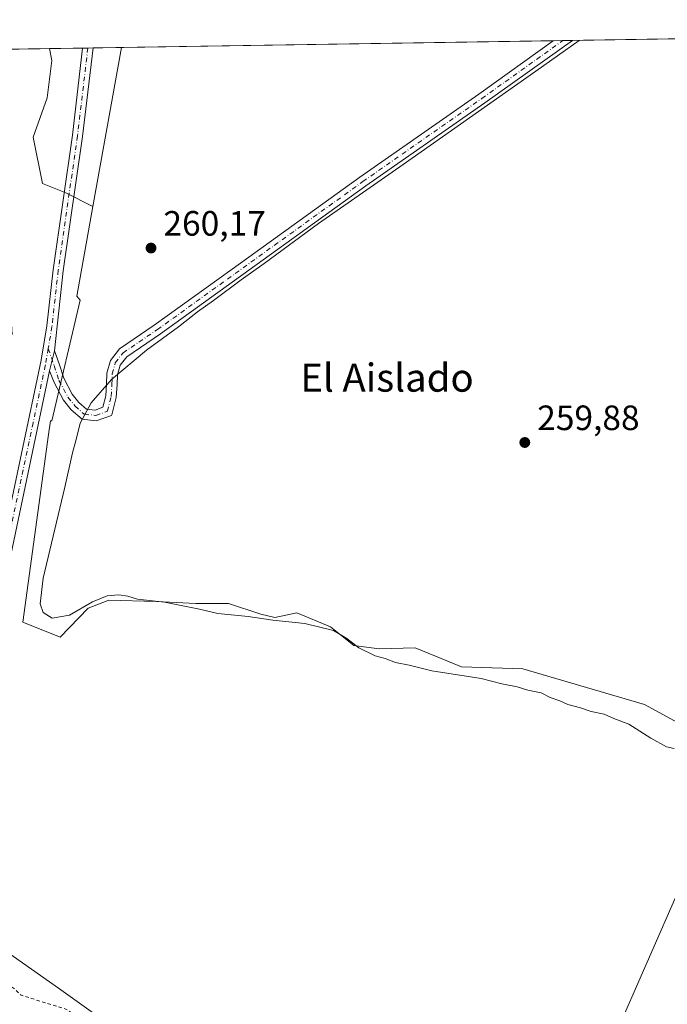
# Model space of a CAD drawing. Units: metres. Extents: x 608413 to 611892, y 4666810 to 4669177.
# Drawn here: x 611320 to 611504, y 4668897 to 4669177 of the extents above; entities that cross this region are included whole.
import ezdxf
from ezdxf.enums import TextEntityAlignment as Align

# ---------------------------------------------------------------- set-up
doc = ezdxf.new("R2010")
doc.units = ezdxf.units.M
doc.header["$MEASUREMENT"] = 0
doc.linetypes.add('DGN Style 2', pattern=[1.6480167562047852, 0.988810053722871, -0.6592067024819142])
doc.linetypes.add('DGN Style 4', pattern=[2.6384748266838614, 1.318413404963828, -0.6592067024819142, 0.001648016756204785, -0.6592067024819142])
for name, color, linetype, lineweight in [('Arbolado forestal CxS', 92, 'Continuous', 0), ('Camino Cxs', 7, 'Continuous', 0), ('Camino eje', 30, 'DGN Style 4', 13), ('Comarca CxS', 21, 'Continuous', 0), ('Comunidad Autónoma CxS', 142, 'Continuous', 0), ('Cultivos herbáceos CxS', 92, 'Continuous', 0), ('Curva de nivel auxiliar', 30, 'DGN Style 2', 0), ('Curva de nivel normal', 30, 'Continuous', 0), ('Espacio natural protegido CxS', 121, 'Continuous', 0), ('Municipio', 91, 'Continuous', 13), ('Municipio CxS', 4, 'Continuous', 0), ('Pastizal CxS', 92, 'Continuous', 0), ('Provincia CxS', 1, 'Continuous', 0), ('Punto de cota en terreno', 7, 'Continuous', 0), ('Rótulo de punto de cota en terreno', 7, 'Continuous', 0), ('Suelo desnudo CxS', 253, 'Continuous', 0), ('Texto cartográfico', 7, 'Continuous', 0)]:
    doc.layers.add(name, color=color, linetype=linetype, lineweight=lineweight)
doc.styles.add('Style-Arial', font='txt')

# ---------------------------------------------------------------- blocks, each defined once
blk = doc.blocks.new('*U9')
at = {"layer": 'Suelo desnudo CxS', "color": 253, "linetype": 'Continuous', "lineweight": 0}
for points in [[(611211.7039000001, 4669092.899300001, 258.7868000000017), (611221.6240999997, 4669090.253900001, 259.3659999999945), (611234.1896000003, 4669101.4965, 260.0601000000024), (611232.2056999998, 4669121.9979, 260.9032000000007), (611235.5125000002, 4669127.9497, 261.4863000000041), (611250.7235000003, 4669134.562899999, 261.1187999999966), (611252.7077000003, 4669146.4669, 261.225900000005), (611263.2893000003, 4669155.7259, 260.5381999999955), (611278.5000999998, 4669159.032299999, 260.500199999995), (611300.3245000001, 4669153.7411, 260.5412000000069), (611309.5832000002, 4669141.1755, 260.105899999995), (611312.2282999996, 4669123.319300001, 259.7250000000058), (611316.1962000001, 4669106.785900001, 259.4514000000054), (611317.5186999999, 4669087.607100001, 259.5835999999982), (611302.9691000005, 4669082.316500001, 260.0187000000006), (611286.5314999997, 4669079.619100001, 259.8742000000057), (611284.8620999996, 4669087.134299999, 259.6757999999973), (611274.6891000001, 4669096.295499999, 259.9180000000051), (611262.4801000003, 4669094.259500001, 259.8991999999998), (611256.3759000005, 4669084.080700001, 259.555600000007), (611249.2539999997, 4669069.8299, 259.4435999999987), (611232.2795000002, 4669056.9191, 260.1272999999928), (611208.5685000002, 4669063.1865, 259.9150999999983), (611199.9527000004, 4669061.9345, 259.6290000000009), (611192.8091000002, 4669058.897700001, 258.5645999999979), (611192.6299000002, 4669055.924500001, 258.4885000000068), (611192.3870999999, 4669051.896700001, 258.4036999999953), (611194.4870999996, 4669045.6077, 258.7869000000064), (611207.2313000001, 4669030.2477, 259.2535000000062), (611211.3093999998, 4669015.6829, 258.7985999999946), (611211.6101000002, 4669004.683300001, 258.684699999998), (611214.6619999995, 4668992.468499999, 258.3522999999986), (611227.8881000001, 4668988.397299999, 260.3889999999956), (611243.8885000005, 4668964.383099999, 260.1812999999966), (611244.1656999999, 4668963.9669, 260.165399999998), (611244.4121000003, 4668964.036499999, 260.195200000002), (611257.9171000002, 4668955.0919, 260.3074000000051), (611270.7341, 4668943.440099999, 259.9731999999931), (611283.5514000002, 4668931.787699999, 259.5654000000068), (611290.5425000006, 4668921.883500001, 258.6263000000035), (611305.6901000004, 4668907.900900001, 257.6061999999947), (611314.6003000002, 4668897.619899999, 257.022100000002), (611314.1639, 4668897.792400001, 257.0114999999932), (611305.5914000003, 4668903.189900001, 257.2896000000038), (611300.8498000001, 4668904.0592, 257.2302000000054), (611299.2413999997, 4668904.354, 257.2109000000055), (611295.0081000002, 4668904.989, 257.081600000005), (611289.6936999997, 4668908.274300001, 257.1153000000049), (611289.1873000005, 4668908.587400001, 257.1070999999938), (611283.7136000004, 4668911.1746, 257.0154999999941), (611275.4288999997, 4668911.973999999, 256.3000999999931), (611258.6454999996, 4668919.2349, 256.5890000000072), (611243.3356999997, 4668927.933700001, 256.6316999999981), (611235.3328, 4668932.109099999, 256.4606000000058), (611225.5902000006, 4668942.1997, 256.8059999999969), (611219.3269999997, 4668954.377900001, 257.2551999999997), (611216.0214999998, 4668968.470000001, 257.8539000000019), (611215.4995999997, 4668973.8632, 257.9324000000051), (611209.5297999998, 4668987.7226, 257.9906000000047), (611202.3332000002, 4668996.612700001, 257.7075000000041), (611196.6180999996, 4669002.5393, 256.8580999999977), (611194.0780999997, 4669010.370999999, 256.8163999999961), (611193.8664999995, 4669018.4144, 257.2868000000017), (611192.1731000004, 4669028.5744, 257.6515999999974), (611190.9030999999, 4669030.9027, 257.5218000000023), (611186.2193999998, 4669031.9867, 256.9986999999965), (611181.9859999996, 4669039.606699999, 257.1266000000033), (611182.6481999997, 4669044.6611, 257.2972000000009), (611182.4364999998, 4669047.836100001, 257.3920000000071), (611180.5314999997, 4669049.7411, 257.4309999999969), (611176.7215, 4669049.3178, 257.3935999999958), (611176.5098000001, 4669048.682800001, 257.3849999999948), (611176.0592999998, 4669043.6283, 257.1956000000064), (611173.1232000003, 4669041.909399999, 257.1036000000022), (611170.7948000003, 4669041.062799999, 257.1891999999934), (611171.1124, 4669031.961100001, 256.9575000000041), (611180.7045, 4668996.131999999, 254.8260000000009), (611192.1869000001, 4668970.3837, 255.7320999999938), (611204.3651999999, 4668947.4189, 255.9591999999975), (611206.1048999997, 4668935.936600001, 255.4272000000055), (611203.3213000001, 4668933.5009, 255.4455000000016), (611191.4910000004, 4668936.6325, 255.9925999999978), (611175.1372999996, 4668944.2874, 256.3215999999957), (611159.1316000001, 4668953.334100001, 256.257500000007), (611144.1497, 4668969.3189, 256.392200000002), (611137.9066000005, 4668975.255000001, 256.149900000004), (611123.9885, 4668993.000499999, 256.0834999999934), (611114.9418000003, 4669013.5296, 256.2811999999976), (611108.3306999998, 4669032.3189, 256.4918999999936), (611102.4156, 4669065.374199999, 256.9239999999991), (611103.5109000001, 4669094.135399999, 256.7312999999995), (611111.8102000002, 4669109.911900001, 256.8095999999932), (611120.5091000004, 4669122.438100001, 256.8545000000013), (611120.8569999998, 4669136.3562, 256.7786999999953), (611119.8131999997, 4669142.271400001, 256.5969999999944), (611119.1172000002, 4669149.578299999, 256.4937000000064), (611126.2791999998, 4669165.877900001, 256.6448999999994), (611213.4551999997, 4669167.239499999, 259.9006999999983), (611211.7046999997, 4669156.387499999, 259.9367999999959), (611213.6885000002, 4669136.547499999, 260.1502999999939), (611213.6880999999, 4669114.061899999, 260.3263000000007)], [(611348.6205000002, 4669169.3507, 261.043399999995), (611340.4552999996, 4669124.085899999, 262.0227000000014), (611332.7301000003, 4669127.9485, 263.0519000000059), (611326.1164999995, 4669130.593900001, 260.8934000000008), (611323.4715, 4669143.820499999, 261.0501999999979), (611327.4397, 4669155.0635, 261.1160999999993), (611328.7625000002, 4669165.6447, 261.1701999999932), (611328.0854000002, 4669169.029999999, 261.1359999999986)]]:
    blk.add_polyline3d(points, close=True, dxfattribs=at)
blk = doc.blocks.new('*U18')
at = {"layer": 'Espacio natural protegido CxS', "color": 121, "linetype": 'Continuous', "lineweight": 0, "flags": 128}
blk.add_lwpolyline([(610943.3306999991, 4669163.020300001), (610989.75069952, 4669163.745380848), (611613.2809141414, 4669173.484610068), (611833.269507435, 4669176.920723429), (611855.6300008273, 4669177.269983312), (611861.8892393686, 4668782.653056674), (611862.1658000001, 4668765.2177), (611873.0963000006, 4668076.100500002)], dxfattribs=at)
blk = doc.blocks.new('5PATER')
at = {"layer": 'Pastizal CxS', "linetype": 'Continuous', "lineweight": 0}
h = blk.add_hatch(color=51, dxfattribs=at)
edge = h.paths.add_edge_path()
edge.add_ellipse((0, 0), major_axis=(-0.1095731443231308, -0.1110710700762829), ratio=0.9994222409660322, start_angle=0, end_angle=360)

msp = doc.modelspace()

# ---------------------------------------------------------------- linework, layer by layer
at = {"layer": 'Arbolado forestal CxS', "color": 92, "linetype": 'Continuous', "lineweight": 0, "extrusion": (-0.01077313832403657, -0.0001682741909994682, 0.9999419539025491), "elevation": -7110.501824471373, "flags": 128}
msp.add_lwpolyline([(611180.7852435675, 4669166.109092588), (611295.422099413, 4669167.899592612)], dxfattribs=at)
at = {"layer": 'Arbolado forestal CxS', "color": 92, "linetype": 'Continuous', "lineweight": 0}
for points in [[(611213.4551999997, 4669167.239499999, 259.9006999999983), (611328.0854000002, 4669169.029999999, 261.1359999999986), (611328.7625000002, 4669165.6447, 261.1701999999932), (611327.4397, 4669155.0635, 261.1160999999993), (611323.4715, 4669143.820499999, 261.0501999999979), (611326.1164999995, 4669130.593900001, 260.8934000000008), (611332.7301000003, 4669127.9485, 263.0519000000059), (611340.4552999996, 4669124.085899999, 262.0227000000014), (611335.8447000004, 4669098.524300001, 262.459799999997), (611336.823, 4669097.394900001, 262.0032999999967), (611328.7229000004, 4669063.044500001, 262.9864999999991), (611328.3501000004, 4669063.0781, 263.117499999993), (611327.8196999999, 4669059.215299999, 263.1717999999965), (611320.4776, 4669005.749700001, 262.6092999999965), (611331.1684999998, 4669001.4397, 260.7299000000057), (611339.0947000004, 4669009.6953, 260.3754999999946), (611341.5729, 4669010.6591, 260.4186000000045), (611345.0384999998, 4669012.006899999, 260.3657999999996), (611358.5780999997, 4669011.6765, 260.4660000000004), (611369.8065, 4669011.015900001, 260.2678000000014), (611379.0531000001, 4669011.015900001, 260.1126999999979), (611388.2994999997, 4669008.0439, 260.0951999999961), (611392.2625000002, 4669007.0529, 260.1186000000016), (611398.5368999997, 4669008.373299999, 259.9903999999952), (611408.1139000002, 4669004.410900001, 260.335699999996), (611414.7185000004, 4668999.126900001, 260.437699999995), (611421.9836999997, 4668998.1361, 260.1346999999951), (611432.2214000003, 4668998.4661, 259.9217999999965), (611445.4474999999, 4668993.0383, 259.9839000000065), (611462.9041999998, 4668992.465100001, 260.0148000000045), (611497.4940999999, 4668982.285700001, 260.1269000000029), (611512.3267000001, 4668974.200300001, 260.6913000000059)], [(611328.0854000002, 4669169.030099999, 261.1359999999986), (611328.7625000002, 4669165.6447, 261.1701999999932), (611327.4397, 4669155.0635, 261.1160999999993), (611323.4715, 4669143.820499999, 261.0501999999979), (611326.1164999995, 4669130.593900001, 260.8934000000008), (611332.7301000003, 4669127.9485, 263.0519000000059), (611340.4552999996, 4669124.085899999, 262.0227000000014)], [(611340.4552999996, 4669124.085899999, 262.0227000000014), (611335.8447000004, 4669098.524300001, 262.459799999997), (611336.823, 4669097.394900001, 262.0032999999967), (611328.7229000004, 4669063.044500001, 262.9864999999991), (611328.3501000004, 4669063.0781, 263.117499999993), (611327.8196999999, 4669059.215299999, 263.1717999999965), (611320.4776, 4669005.749700001, 262.6092999999965), (611331.1684999998, 4669001.4397, 260.7299000000057), (611339.0947000004, 4669009.6953, 260.3754999999946), (611341.5729, 4669010.6591, 260.4186000000045), (611345.0384999998, 4669012.006899999, 260.3657999999996), (611358.5780999997, 4669011.6765, 260.4660000000004), (611369.8065, 4669011.015900001, 260.2678000000014), (611379.0531000001, 4669011.015900001, 260.1126999999979), (611388.2994999997, 4669008.0439, 260.0951999999961), (611392.2625000002, 4669007.0529, 260.1186000000016), (611398.5368999997, 4669008.373299999, 259.9903999999952), (611408.1139000002, 4669004.410900001, 260.335699999996), (611414.7185000004, 4668999.126900001, 260.437699999995), (611421.9836999997, 4668998.1361, 260.1346999999951), (611432.2214000003, 4668998.4661, 259.9217999999965), (611445.4474999999, 4668993.0383, 259.9839000000065), (611462.9041999998, 4668992.465100001, 260.0148000000045), (611497.4940999999, 4668982.285700001, 260.1269000000029), (611512.3267000001, 4668974.200300001, 260.6913000000059)]]:
    msp.add_polyline3d(points, dxfattribs=at)
at = {"layer": 'Camino Cxs', "color": 7, "linetype": 'Continuous', "lineweight": 0, "extrusion": (-0.0006873537494633288, -1.073232420386615e-05, 0.9999997637147924), "elevation": -209.5959342064943, "flags": 128}
msp.add_lwpolyline([(611471.5123239316, 4669171.267819454), (611477.0394252373, 4669171.354119455)], dxfattribs=at)
at = {"layer": 'Camino Cxs', "color": 7, "linetype": 'Continuous', "lineweight": 0, "extrusion": (0.1229391286515479, 0.001918602962798009, 0.9924123586539364), "elevation": 84377.48855622366, "flags": 128}
msp.add_lwpolyline([(4659061.244867085, -678898.5280478715), (4659061.244867085, -678901.5307944561)], dxfattribs=at)
at = {"layer": 'Camino Cxs', "color": 7, "linetype": 'Continuous', "lineweight": 0, "extrusion": (0.01464802234704198, 0.05771770142990869, 0.9982254767250577), "elevation": 278706.1258367263, "flags": 128}
msp.add_lwpolyline([(555998.6456325228, -4667675.379087184), (555998.6456325228, -4667681.273547124)], dxfattribs=at)
msp.add_lwpolyline([(555998.6456325228, -4667675.379087184), (555998.6456325228, -4667681.273547124)], dxfattribs=at)
at = {"layer": 'Camino Cxs', "color": 7, "linetype": 'Continuous', "lineweight": 0}
for points in [[(611328.1001000004, 4669077.3101, 263.4355000000069), (611329.5475000005, 4669083.0133, 263.0844999999972), (611330.8601000002, 4669079.267700001, 262.4916999999987), (611332.1743000001, 4669075.170299999, 261.7195999999968), (611334.5827000003, 4669070.6547, 260.8880000000063), (611336.4757000003, 4669068.3247, 260.5241999999998), (611338.6523000002, 4669066.411900001, 260.3717999999935), (611341.0943, 4669066.1141, 260.2776000000013), (611343.3339000001, 4669066.914100001, 260.1799000000028), (611344.1426999997, 4669070.211100001, 260.1046999999962), (611344.3699000003, 4669073.543500001, 260.105899999995), (611344.4533000002, 4669076.6315, 260.2351000000053), (611345.4537000004, 4669080.269500001, 260.3712999999989), (611348.0062999995, 4669083.551300001, 260.534799999994), (611357.9484999999, 4669090.260299999, 260.5158999999985), (611380.0755000003, 4669106.201300001, 260.2207999999956), (611416.4385000002, 4669132.401699999, 260.5748000000021), (611450.3339000001, 4669156.0571, 260.8657999999996), (611471.4775, 4669171.2697, 260.8123999999953), (611477.0045999996, 4669171.356100001, 260.8162000000011), (611452.0648999996, 4669153.606699999, 260.8283999999985), (611418.1738999998, 4669129.954500001, 260.5117000000027), (611359.6646999996, 4669087.7993, 260.5540000000037), (611350.0806999998, 4669081.3321, 260.3337999999931), (611348.1880999999, 4669078.898700001, 260.2415000000037), (611347.4423000002, 4669076.186699999, 260.1202999999951), (611347.3671000004, 4669073.400900001, 260.053700000004), (611347.1180999996, 4669069.748299999, 260.0930999999982), (611345.8898999998, 4669064.7411, 260.2531000000017), (611345.7569000004, 4669064.593900001, 260.2593999999954), (611341.4353, 4669063.0503, 260.3902999999991), (611337.3685, 4669063.5463, 260.5752999999968), (611334.3060999997, 4669066.237500001, 260.8726000000024), (611332.0719, 4669068.987500001, 261.3744000000006), (611329.4001000002, 4669073.996900001, 262.7832999999956)], [(611329.5475000005, 4669083.0133, 263.0844999999972), (611328.1001000004, 4669077.3101, 263.4355000000069), (611311.7380999997, 4668999.984099999, 263.934699999998), (611308.8481000002, 4669000.6041, 263.8450000000012), (611325.7301000003, 4669080.380100001, 263.2439000000013), (611327.3501000004, 4669090.100099999, 263.5409999999974), (611329.1101000002, 4669106.100099999, 263.200800000006), (611334.6101000002, 4669144.380100001, 263.8334999999934), (611337.5308999997, 4669169.1775, 263.9057999999932), (611340.5105, 4669169.224099999, 263.5366000000067), (611337.5401, 4669144.0001, 263.8899999999995), (611332.0401, 4669105.7301, 263.607999999993)]]:
    msp.add_polyline3d(points, close=True, dxfattribs=at)
for points in [[(611477.0045999996, 4669171.356100001, 260.8162000000011), (611452.0648999996, 4669153.606699999, 260.8283999999985), (611418.1738999998, 4669129.954500001, 260.5117000000027), (611359.6646999996, 4669087.7993, 260.5540000000037), (611350.0806999998, 4669081.3321, 260.3337999999931), (611348.1880999999, 4669078.898700001, 260.2415000000037), (611347.4423000002, 4669076.186699999, 260.1202999999951), (611347.3671000004, 4669073.400900001, 260.053700000004), (611347.1180999996, 4669069.748299999, 260.0930999999982), (611345.8898999998, 4669064.7411, 260.2531000000017), (611345.7569000004, 4669064.593900001, 260.2593999999954), (611341.4353, 4669063.0503, 260.3902999999991), (611337.3685, 4669063.5463, 260.5752999999968), (611334.3060999997, 4669066.237500001, 260.8726000000024), (611332.0719, 4669068.987500001, 261.3744000000006), (611329.4001000002, 4669073.996900001, 262.7832999999956), (611328.1001000004, 4669077.3101, 263.4355000000069)], [(611329.5475000005, 4669083.0133, 263.0844999999972), (611330.8601000002, 4669079.267700001, 262.4916999999987), (611332.1743000001, 4669075.170299999, 261.7195999999968), (611334.5827000003, 4669070.6547, 260.8880000000063), (611336.4757000003, 4669068.3247, 260.5241999999998), (611338.6523000002, 4669066.411900001, 260.3717999999935), (611341.0943, 4669066.1141, 260.2776000000013), (611343.3339000001, 4669066.914100001, 260.1799000000028), (611344.1426999997, 4669070.211100001, 260.1046999999962), (611344.3699000003, 4669073.543500001, 260.105899999995), (611344.4533000002, 4669076.6315, 260.2351000000053), (611345.4537000004, 4669080.269500001, 260.3712999999989), (611348.0062999995, 4669083.551300001, 260.534799999994), (611357.9484999999, 4669090.260299999, 260.5158999999985), (611380.0755000003, 4669106.201300001, 260.2207999999956), (611416.4385000002, 4669132.401699999, 260.5748000000021), (611450.3339000001, 4669156.0571, 260.8657999999996), (611471.4775, 4669171.2698, 260.8123999999953)], [(611328.1001000004, 4669077.3101, 263.4355000000069), (611311.7380999997, 4668999.984099999, 263.934699999998), (611308.8481000002, 4669000.6041, 263.8450000000012), (611325.7301000003, 4669080.380100001, 263.2439000000013), (611327.3501000004, 4669090.100099999, 263.5409999999974), (611329.1101000002, 4669106.100099999, 263.200800000006), (611334.6101000002, 4669144.380100001, 263.8334999999934), (611337.5308999997, 4669169.1776, 263.9057999999932)], [(611340.5105, 4669169.224099999, 263.5366000000067), (611337.5401, 4669144.0001, 263.8899999999995), (611332.0401, 4669105.7301, 263.607999999993), (611329.5475000005, 4669083.0133, 263.0844999999972)]]:
    msp.add_polyline3d(points, dxfattribs=at)
at = {"layer": 'Camino eje', "color": 30, "linetype": 'DGN Style 4', "lineweight": 13}
for points in [[(611327.7390999999, 4669083.637700001, 263.6217000000034), (611329.4379000004, 4669078.7905, 262.9784000000073), (611330.7871000003, 4669074.583500001, 262.2434000000067), (611333.3273, 4669069.8211, 261.0883000000031), (611335.3909, 4669067.281099999, 260.6891000000033), (611338.0103000002, 4669064.9791, 260.4674999999988), (611341.2647000002, 4669064.5823, 260.3343000000023), (611344.5985000003, 4669065.7729, 260.2192000000068), (611345.6303000003, 4669069.979699999, 260.0984999999928), (611345.8685, 4669073.472300001, 260.0791999999929), (611345.9479, 4669076.4091, 260.1757000000071), (611346.8208999997, 4669079.584100001, 260.3344999999972), (611349.0434999998, 4669082.4417, 260.4835000000021), (611358.8066999996, 4669089.029899999, 260.5383000000002), (611417.3060999997, 4669131.178099999, 260.5458000000072), (611451.1993000006, 4669154.831900001, 260.8561000000045), (611474.2411000002, 4669171.312899999, 260.8184000000037)], [(611339.0207000002, 4669169.2008, 263.7204999999958), (611336.0751, 4669144.190099999, 263.8671999999933), (611330.5751, 4669105.915100001, 263.4087), (611328.8151000004, 4669089.895099999, 263.3588000000018), (611327.7390999999, 4669083.637700001, 263.6217000000034)], [(611327.7390999999, 4669083.637700001, 263.6217000000034), (611326.9151, 4669078.845100001, 263.5516999999964), (611323.4351000005, 4669062.505100001, 263.6840999999986), (611310.2931000004, 4669000.2941, 263.9061999999976)]]:
    msp.add_polyline3d(points, dxfattribs=at)
at = {"layer": 'Comarca CxS', "color": 21, "linetype": 'Continuous', "lineweight": 0, "flags": 128}
msp.add_lwpolyline([(608413.7800008026, 4669123.50998331), (610924.8630000004, 4669162.731899999), (610943.3306999991, 4669163.020300001), (610989.75069952, 4669163.745380848), (611613.2809141414, 4669173.484610068), (611833.269507435, 4669176.920723429), (611855.6300008273, 4669177.269983312), (611861.8892393686, 4668782.653056674), (611862.1658000001, 4668765.2177), (611873.0963000006, 4668076.100500002), (611873.1195709266, 4668074.631003118), (611875.4522000004, 4667927.567399999), (611876.6613879525, 4667851.335319494), (611885.0224000012, 4667324.208499999), (611889.3465999989, 4667051.588300001), (611892.3200008278, 4666864.129983339), (611489.4060999998, 4666857.8387), (611484.9340000007, 4666857.768899999), (611438.0075248354, 4666857.036168262), (611360.3746152984, 4666855.823972712), (611290.8682000005, 4666854.738700001), (610906.4241895402, 4666848.735789762), (609581.2837040293, 4666828.044478291)], dxfattribs=at)
at = {"layer": 'Comunidad Autónoma CxS', "color": 142, "linetype": 'Continuous', "lineweight": 0, "flags": 128}
msp.add_lwpolyline([(608413.7800008026, 4669123.50998331), (610924.8630000004, 4669162.731899999), (610943.3306999991, 4669163.020300001), (610989.75069952, 4669163.745380848), (611613.2809141414, 4669173.484610068), (611833.269507435, 4669176.920723429), (611855.6300008273, 4669177.269983312), (611861.8892393686, 4668782.653056674), (611862.1658000001, 4668765.2177), (611873.0963000006, 4668076.100500002), (611873.1195709266, 4668074.631003118), (611875.4522000004, 4667927.567399999), (611876.6613879525, 4667851.335319494), (611885.0224000012, 4667324.208499999), (611889.3465999989, 4667051.588300001), (611892.3200008278, 4666864.129983339), (611489.4060999998, 4666857.8387), (611484.9340000007, 4666857.768899999), (611438.0075248354, 4666857.036168262), (611360.3746152984, 4666855.823972712), (611290.8682000005, 4666854.738700001), (610906.4241895402, 4666848.735789762), (609581.2837040293, 4666828.044478291)], dxfattribs=at)
at = {"layer": 'Cultivos herbáceos CxS', "color": 92, "linetype": 'Continuous', "lineweight": 0, "extrusion": (0.0005791583058926054, 9.045886951937928e-06, 0.9999998322469003), "elevation": 656.7607386430382, "flags": 128}
msp.add_lwpolyline([(611476.7512454566, 4669171.350350051), (611639.879272829, 4669173.898250051)], dxfattribs=at)
at = {"layer": 'Cultivos herbáceos CxS', "color": 92, "linetype": 'Continuous', "lineweight": 0, "extrusion": (0.005781643690011262, 9.03081083857041e-05, 0.9999832820805993), "elevation": 4217.302781802613, "flags": 128}
msp.add_lwpolyline([(611336.8932560061, 4669168.988883194), (611459.7522104532, 4669170.907883202)], dxfattribs=at)
at = {"layer": 'Cultivos herbáceos CxS', "color": 92, "linetype": 'Continuous', "lineweight": 0, "extrusion": (-0.00853749743781962, -0.0001334611481369933, 0.9999635459983635), "elevation": -5583.265720280674, "flags": 128}
msp.add_lwpolyline([(611451.4148547782, 4669170.566134295), (611454.1784555465, 4669170.609334295)], dxfattribs=at)
at = {"layer": 'Cultivos herbáceos CxS', "color": 92, "linetype": 'Continuous', "lineweight": 0, "extrusion": (-0.00922411482228254, -0.0001441841641268907, 0.9999574465529383), "elevation": -6053.18375091194, "flags": 128}
msp.add_lwpolyline([(611450.6284772565, 4669170.488660623), (611453.3922948953, 4669170.531860625)], dxfattribs=at)
at = {"layer": 'Cultivos herbáceos CxS', "color": 92, "linetype": 'Continuous', "lineweight": 0, "extrusion": (0.003778787892417625, 0.020948272416987, 0.9997734196530771), "elevation": 100382.1725415871, "flags": 128}
msp.add_lwpolyline([(227239.505599131, -4702464.806656795), (227239.505599131, -4702418.800681698)], dxfattribs=at)
at = {"layer": 'Cultivos herbáceos CxS', "color": 92, "linetype": 'Continuous', "lineweight": 0}
for points in [[(611512.3267000001, 4668974.200300001, 260.6913000000059), (611497.4940999999, 4668982.285700001, 260.1269000000029), (611462.9041999998, 4668992.465100001, 260.0148000000045), (611445.4474999999, 4668993.0383, 259.9839000000065), (611432.2214000003, 4668998.4661, 259.9217999999965), (611421.9836999997, 4668998.1361, 260.1346999999951), (611414.7185000004, 4668999.126900001, 260.437699999995), (611408.1139000002, 4669004.410900001, 260.335699999996), (611398.5368999997, 4669008.373299999, 259.9903999999952), (611392.2625000002, 4669007.0529, 260.1186000000016), (611388.2994999997, 4669008.0439, 260.0951999999961), (611379.0531000001, 4669011.015900001, 260.1126999999979), (611369.8065, 4669011.015900001, 260.2678000000014), (611358.5780999997, 4669011.6765, 260.4660000000004), (611345.0384999998, 4669012.006899999, 260.3657999999996), (611341.5729, 4669010.6591, 260.4186000000045), (611339.0947000004, 4669009.6953, 260.3754999999946), (611331.1684999998, 4669001.4397, 260.7299000000057), (611320.4776, 4669005.749700001, 262.6092999999965), (611327.8196999999, 4669059.215299999, 263.1717999999965), (611328.3501000004, 4669063.0781, 263.117499999993), (611328.7229000004, 4669063.044500001, 262.9864999999991), (611336.823, 4669097.394900001, 262.0032999999967), (611335.8447000004, 4669098.524300001, 262.459799999997), (611340.4552999996, 4669124.085899999, 262.0227000000014), (611348.6205000002, 4669169.3507, 261.043399999995), (611640.1326000001, 4669173.903999999, 260.2875000000058)], [(611340.4552999996, 4669124.085899999, 262.0227000000014), (611335.8447000004, 4669098.524300001, 262.459799999997), (611336.823, 4669097.394900001, 262.0032999999967), (611328.7229000004, 4669063.044500001, 262.9864999999991), (611328.3501000004, 4669063.0781, 263.117499999993), (611327.8196999999, 4669059.215299999, 263.1717999999965), (611320.4776, 4669005.749700001, 262.6092999999965), (611331.1684999998, 4669001.4397, 260.7299000000057), (611339.0947000004, 4669009.6953, 260.3754999999946), (611341.5729, 4669010.6591, 260.4186000000045), (611345.0384999998, 4669012.006899999, 260.3657999999996), (611358.5780999997, 4669011.6765, 260.4660000000004), (611369.8065, 4669011.015900001, 260.2678000000014), (611379.0531000001, 4669011.015900001, 260.1126999999979), (611388.2994999997, 4669008.0439, 260.0951999999961), (611392.2625000002, 4669007.0529, 260.1186000000016), (611398.5368999997, 4669008.373299999, 259.9903999999952), (611408.1139000002, 4669004.410900001, 260.335699999996), (611414.7185000004, 4668999.126900001, 260.437699999995), (611421.9836999997, 4668998.1361, 260.1346999999951), (611432.2214000003, 4668998.4661, 259.9217999999965), (611445.4474999999, 4668993.0383, 259.9839000000065), (611462.9041999998, 4668992.465100001, 260.0148000000045), (611497.4940999999, 4668982.285700001, 260.1269000000029), (611512.3267000001, 4668974.200300001, 260.6913000000059)]]:
    msp.add_polyline3d(points, dxfattribs=at)
at = {"layer": 'Curva de nivel auxiliar', "color": 30, "linetype": 'DGN Style 2', "lineweight": 0, "elevation": 257.5, "flags": 128}
msp.add_lwpolyline([(611793.8536, 4669176.305299999), (611793.0800000001, 4669174.2601), (611791, 4669167.780099999), (611789.6299999999, 4669162.110099999), (611787.1699999999, 4669155.6501), (611785.4199999999, 4669146.7301), (611785.1900000004, 4669143.3301), (611786.6699999999, 4669134.7601), (611788.54, 4669130.280099999), (611789.4299999997, 4669127.110099999), (611790.9299999997, 4669124.4901), (611793.5, 4669122.2301), (611794.2100000001, 4669120.970100001), (611795.0899999999, 4669114.1801), (611794.7699999996, 4669108.5101), (611795.1100000005, 4669102.370100001), (611796.7100000001, 4669095.300100001), (611796.9259000003, 4669093.6152), (611781.6474000001, 4669081.786599999), (611751.5119000003, 4669047.421700001), (611730.3642999995, 4669025.216600001), (611710.8026999999, 4669006.183700001), (611692.2983999997, 4668985.036), (611680.6672, 4668973.404800001), (611673.7942000004, 4668961.773600001), (611665.8639000002, 4668945.384199999), (611653.7088000001, 4668916.211999999), (611636.5, 4668903.1801), (611621.6900000004, 4668894.3201), (611612.5700000003, 4668882.9801), (611610.7000000002, 4668881.380100001), (611607.9699999997, 4668880.1601), (611601.9600000001, 4668878.7501), (611598.0199999996, 4668877.460100001), (611591.4000000004, 4668873.8201), (611589.25, 4668873.600099999), (611586.2599999999, 4668874.870100001), (611584.6699999999, 4668875.0101), (611582.9900000002, 4668874.460100001), (611580.1699999999, 4668872.940099999), (611576.1299999999, 4668872.390100001), (611574.3399999999, 4668871.4801), (611574.2100000001, 4668870.4001), (611574.7000000002, 4668869.7601), (611577.2199999997, 4668869.0001), (611579.0300000003, 4668869.170100001), (611585.1299999999, 4668870.8101), (611590.7199999997, 4668870.1801), (611595.9800000006, 4668870.210100001), (611597.1600000003, 4668869.620100001), (611597.7699999996, 4668865.960100001), (611599.0599999996, 4668865.140100001), (611600.5499999998, 4668865.1501), (611607.9800000006, 4668866.440099999), (611615.9699999997, 4668869.1801), (611619.0800000001, 4668870.920100001), (611619.6200000001, 4668871.550100001), (611619.6299999999, 4668872.360099999), (611617.2599999999, 4668873.840100001), (611616.9199999999, 4668874.370100001), (611616.9800000006, 4668875.100099999), (611618.1399999997, 4668876.600099999), (611621.6900000004, 4668879.290100001), (611623.29, 4668879.8101), (611624.7800000003, 4668879.6601), (611625.3300000001, 4668879.130100001), (611626.0999999996, 4668877.1801), (611627.5499999998, 4668876.120100001), (611629.75, 4668876.1501), (611632.8399999999, 4668877.110099999), (611637.9100000003, 4668879.360099999), (611640.7800000003, 4668881.140100001), (611644.7051999997, 4668884.151799999), (611641.1312999995, 4668873.966200001), (611636.1042, 4668859.6787), (611632.6645999998, 4668846.184900001), (611627.9020999996, 4668832.4265), (611623.4041999998, 4668818.668199999), (611619.1708000004, 4668803.3223), (611617.3187999995, 4668796.707699999), (611612.2917, 4668788.770199999), (611608.5875000004, 4668786.6535), (611603.8250000002, 4668784.272299999), (611599.8562000003, 4668779.5097), (611596.4166000001, 4668772.895099999), (611594.9852, 4668765.022500001), (611591.9500000002, 4668762.300100001), (611590.4199999999, 4668760.0701), (611587.0599999996, 4668753.300100001), (611585.1699999999, 4668751.100099999), (611583.7300000006, 4668750.3201), (611576.7199999997, 4668747.790100001), (611574.1600000003, 4668747.7301), (611568.8799999999, 4668748.5601), (611567.4500000002, 4668748.3201), (611566.9600000001, 4668747.950099999), (611567.2800000003, 4668747.280099999), (611571.5800000001, 4668744.870100001), (611572.9299999997, 4668742.9001), (611571.4177000001, 4668740.036499999), (611566.9197000006, 4668741.359400001), (611558.0700000003, 4668745.840100001), (611557.04, 4668747.420100001), (611550.0499999998, 4668749.700099999), (611547.2019999997, 4668749.5942), (611540.6642000005, 4668753.213300001), (611530.7901999997, 4668759.939099999), (611522.0608999999, 4668765.9494), (611511.1851000005, 4668770.958000001), (611489.2904000003, 4668782.119999999), (611480.8474000003, 4668786.413100001), (611476.5543000001, 4668789.132099999), (611472.5473999997, 4668792.280300001), (611468.9698999999, 4668795.285499999), (611464.8198999995, 4668797.575099999), (611459.5251000002, 4668801.295800001), (611451.7976000002, 4668805.732000001), (611447.9337999999, 4668806.876800001), (611440.4924, 4668808.880200001), (611436.4856000004, 4668810.454299999), (611432.1924999999, 4668812.744000001), (611428.0425000006, 4668816.893999999), (611422.0322000004, 4668822.7612), (611410.2977999998, 4668830.488700001), (611402.7478999998, 4668833.582900001), (611402.4900000002, 4668835.6801), (611401.0899999999, 4668838.700099999), (611395.1699999999, 4668844.3201), (611392.1900000004, 4668845.5101), (611385.9444000004, 4668849.971100001), (611374.4349999996, 4668858.702400001), (611365.7037000004, 4668865.846100001), (611359.3537, 4668875.371099999), (611344.6693000002, 4668887.6743), (611332.7630000003, 4668895.6118), (611320.0071, 4668899.523399999), (611318.2100000001, 4668901.280099999), (611312.8700000001, 4668905.340100001), (611308.1399999997, 4668909.950099999), (611296.0899999999, 4668917.6801), (611273.2300000006, 4668930.600099999), (611261.2699999996, 4668936.3101), (611247.9900000002, 4668941.200099999), (611242.7800000003, 4668944.6801), (611238.4900000002, 4668946.5701), (611229.25, 4668953.850099999), (611223.5499999998, 4668959.6601), (611219.2429999998, 4668963.159499999), (611218.0344000002, 4668966.8223), (611217.3221000005, 4668971.096000001), (611215.2878000002, 4668978.558900001), (611212.1128000002, 4668988.480699999), (611207.7471000003, 4668995.227600001), (611201.3970999997, 4669003.165200001), (611198.2220999999, 4669011.499500001), (611196.6346000005, 4669023.4058), (611193.4595999997, 4669031.3433), (611188.8881999999, 4669037.2468), (611188.4199999999, 4669039.110099999), (611188.4000000004, 4669045.8101), (611188.7000000002, 4669049.790100001), (611189.5700000003, 4669053.440099999), (611190.4299999997, 4669059.290100001), (611190.3099999996, 4669062.890100001), (611189.5700000003, 4669064.7601), (611188.4500000002, 4669065.9001), (611182.2699999996, 4669069.0101), (611180.2699999996, 4669070.600099999), (611179.0599999996, 4669072.0701), (611178.0999999996, 4669074.3201), (611178.1900000004, 4669080.880100001), (611177.1100000005, 4669083.960100001), (611174.8700000001, 4669085.770099999), (611173.9900000002, 4669085.880100001), (611173.4199999999, 4669085.5701), (611170.9000000004, 4669080.030099999), (611170.4199999999, 4669077.8301), (611173.0599999996, 4669071.020099999), (611174.8700000001, 4669068.220100001), (611177.9000000004, 4669066.040100001), (611183.3399999999, 4669064.0101), (611184.6200000001, 4669062.9801), (611185.4699999997, 4669061.6601), (611186.1399999997, 4669058.420100001), (611186.0099999999, 4669055.110099999), (611184.9800000006, 4669053.1501), (611183.1900000004, 4669052.140100001), (611174.4800000006, 4669052.0001), (611164.5700000003, 4669049.5701), (611161.7000000002, 4669049.800100001), (611160, 4669050.880100001), (611154.2699999996, 4669062.120100001), (611151.6600000003, 4669070.720100001), (611150.9600000001, 4669075.710100001), (611151.4199999999, 4669085.8201), (611151.0899999999, 4669087.380100001), (611150.5199999996, 4669087.9301), (611149.2400000002, 4669087.6501), (611147.9000000004, 4669086.460100001), (611144.8700000001, 4669082.700099999), (611143.4800000006, 4669080.390100001), (611143.04, 4669078.290100001), (611143.6399999997, 4669074.190099999), (611143.3600000005, 4669073.090100001), (611137.79, 4669073.0701), (611131.4100000003, 4669074.340100001), (611129.7199999997, 4669074.270099999), (611128.5700000003, 4669073.780099999), (611128.3300000001, 4669073.1601), (611128.5899999999, 4669072.4001), (611131.54, 4669069.7401), (611133.5099999999, 4669066.960100001), (611135.0499999998, 4669063.870100001), (611135.8499999996, 4669061.340100001), (611136.0199999996, 4669058.890100001), (611135.7400000002, 4669055.2501), (611136.25, 4669050.9801), (611134.0099999999, 4669043.340100001), (611133.6299999999, 4669040.710100001), (611134.3499999996, 4669035.950099999), (611135.54, 4669033.130100001), (611137.2400000002, 4669031.8101), (611139.6600000003, 4669031.630100001), (611149.6799999997, 4669034.130100001), (611153.0199999996, 4669034.5801), (611155.4600000001, 4669034.0801), (611157.7999999998, 4669032.850099999), (611159.54, 4669031.1501), (611159.8099999996, 4669030.210100001), (611159.6699999999, 4669029.270099999), (611158.4699999997, 4669027.1601), (611154.2400000002, 4669021.8101), (611153.7199999997, 4669020.3201), (611153.9900000002, 4669019.6601), (611155.2000000002, 4669019.7501), (611159.9699999997, 4669021.5801)], dxfattribs=at)
at = {"layer": 'Curva de nivel normal', "color": 30, "linetype": 'Continuous', "lineweight": 0, "elevation": 260, "flags": 128}
for points in [[(611478.9203000005, 4669171.386), (611466.5300000003, 4669162.640100001), (611428.7599999999, 4669136.0801), (611404.6500000004, 4669119.2501), (611389.2599999999, 4669107.860099999), (611382.6799999997, 4669103.220100001), (611374.8200000003, 4669097.280099999), (611370.2300000006, 4669094.110099999), (611364.8399999999, 4669089.860099999), (611355.7599999999, 4669083.2301), (611345.7699999996, 4669074.8101), (611339.9299999997, 4669068.220100001), (611336.8700000001, 4669062.4301), (611335.7000000002, 4669057.7401), (611334.6399999997, 4669054.0001), (611332.4600000001, 4669044.1501), (611326.2800000003, 4669018.3101), (611325.4900000002, 4669010.960100001), (611326.2800000003, 4669008.4801), (611328.8700000001, 4669006.9301), (611333.7599999999, 4669007.7501), (611340.3799999999, 4669011.530099999), (611344.54, 4669013.220100001), (611347.8200000003, 4669013.540100001), (611350.3700000001, 4669013.140100001), (611353.1900000004, 4669012.3201), (611360.8200000003, 4669011.4301), (611370.79, 4669009.4901), (611376.0599999996, 4669008.210100001), (611384.6500000004, 4669007.340100001), (611391.6900000004, 4669006.280099999), (611400.8399999999, 4669005.4001), (611408.9199999999, 4669003.3301), (611412.7800000003, 4669001.100099999), (611416.1799999997, 4668998.460100001), (611420.8200000003, 4668996.190099999), (611423.6699999999, 4668995.380100001), (611426.5999999996, 4668994.2301), (611430.4600000001, 4668993.4901), (611436.9600000001, 4668991.920100001), (611451.0099999999, 4668989.720100001), (611456.8600000005, 4668988.2301), (611461.2199999997, 4668987.360099999), (611464.3300000001, 4668986.370100001), (611468.0700000003, 4668985.620100001), (611470.6600000003, 4668984.3101), (611473.4000000004, 4668983.340100001), (611475.6900000004, 4668982.280099999), (611479.2699999996, 4668981.3101), (611482.29, 4668980.340100001), (611486.0599999996, 4668979.5801), (611488.79, 4668978.3101), (611493.0499999998, 4668976.7401), (611499.3399999999, 4668972.7301), (611503.79, 4668970.290100001), (611505.9500000002, 4668969.8201)], [(611209.6906000003, 4669167.1807), (611209.1500000004, 4669163.030099999), (611207.2599999999, 4669158.590100001), (611205.0099999999, 4669128.1601), (611204.2800000003, 4669099.840100001), (611205.0499999998, 4669058.5601), (611207.2699999996, 4669034.090100001), (611210.4600000001, 4669018.2501), (611214.1299999999, 4669007.3301), (611220.3399999999, 4668995.0001), (611226.7199999997, 4668985.690099999), (611236.5199999996, 4668974.280099999), (611248.29, 4668962.850099999), (611265.4600000001, 4668948.4001), (611286.3300000001, 4668932.640100001), (611330.7100000001, 4668901.5601), (611390.54, 4668858.720100001), (611440.1699999999, 4668820.770099999), (611481.4800000006, 4668790.390100001), (611499.2000000002, 4668779.140100001), (611511.4600000001, 4668773.140100001)]]:
    msp.add_lwpolyline(points, dxfattribs=at)
at = {"layer": 'Municipio', "color": 91, "linetype": 'Continuous', "lineweight": 13, "flags": 128}
msp.add_lwpolyline([(611613.2809141418, 4669173.484610069), (611581.064000002, 4669097.975999998), (611545.898000001, 4669017.630999999), (611526.4970000008, 4668973.303999999), (611488.8970000006, 4668887.523), (611448.8450000008, 4668794.125000001), (611470.4050000014, 4668776.550000002), (611495.7170000002, 4668762.198), (611521.7350000023, 4668750.857000002), (611541.2860000022, 4668745.894999998), (611563.7140000003, 4668744.647999999), (611584.4620000019, 4668749.211999998), (611605.8070000019, 4668759.986999998), (611623.9110000018, 4668775.729), (611645.8560000008, 4668798.101), (611666.4810000008, 4668825.936000001), (611685.8660000004, 4668854.964999998), (611701.6339999998, 4668881.739999999), (611720.5270000002, 4668915.385000002), (611733.2780000007, 4668940.425), (611764.3830000015, 4669011.854000002), (611797.9900000012, 4669093.746999998), (611823.9340000022, 4669150.189), (611833.2695074356, 4669176.92072343)], dxfattribs=at)
msp.add_lwpolyline([(611613.2809141418, 4669173.484610069), (611581.064000002, 4669097.975999998), (611545.898000001, 4669017.630999999), (611526.4970000008, 4668973.303999999), (611488.8970000006, 4668887.523), (611448.8450000008, 4668794.125000001), (611470.4050000014, 4668776.550000002), (611495.7170000002, 4668762.198), (611521.7350000023, 4668750.857000002), (611541.2860000022, 4668745.894999998), (611563.7140000003, 4668744.647999999), (611584.4620000019, 4668749.211999998), (611605.8070000019, 4668759.986999998), (611623.9110000018, 4668775.729), (611645.8560000008, 4668798.101), (611666.4810000008, 4668825.936000001), (611685.8660000004, 4668854.964999998), (611701.6339999998, 4668881.739999999), (611720.5270000002, 4668915.385000002), (611733.2780000007, 4668940.425), (611764.3830000015, 4669011.854000002), (611797.9900000012, 4669093.746999998), (611823.9340000022, 4669150.189), (611833.2695074356, 4669176.92072343)], dxfattribs=at)
at = {"layer": 'Municipio CxS', "color": 4, "linetype": 'Continuous', "lineweight": 0, "flags": 128}
msp.add_lwpolyline([(611613.2809141414, 4669173.484610068), (611833.269507435, 4669176.920723429), (611823.9339999994, 4669150.188999999), (611797.9900000006, 4669093.746999999), (611764.383000001, 4669011.854), (611733.2780000002, 4668940.425000001), (611720.5269999997, 4668915.385000001), (611701.6339999993, 4668881.74), (611685.8659999999, 4668854.965), (611666.4810000003, 4668825.936000002), (611645.8560000003, 4668798.101000001), (611623.9110000012, 4668775.728999999), (611605.806999999, 4668759.986999999), (611584.4620000013, 4668749.211999999), (611563.7139999997, 4668744.648), (611541.2859999995, 4668745.894999999), (611521.7349999995, 4668750.857000001), (611495.7169999996, 4668762.198000001), (611470.4050000008, 4668776.550000001), (611448.8450000002, 4668794.125), (611488.897, 4668887.522999999), (611526.4970000002, 4668973.304), (611545.8980000004, 4669017.630999999), (611581.0639999993, 4669097.976)], close=True, dxfattribs=at)
for points in [[(610943.3306999991, 4669163.020300001), (610989.75069952, 4669163.745380848), (611613.2809141414, 4669173.484610068)], [(611526.4970000002, 4668973.304), (611488.897, 4668887.522999999), (611448.8450000002, 4668794.125), (611470.4050000008, 4668776.550000001), (611495.7169999996, 4668762.198000001), (611521.7349999995, 4668750.857000001)]]:
    msp.add_lwpolyline(points, dxfattribs=at)
at = {"layer": 'Provincia CxS', "color": 1, "linetype": 'Continuous', "lineweight": 0, "flags": 128}
msp.add_lwpolyline([(608413.7800008026, 4669123.50998331), (610924.8630000004, 4669162.731899999), (610943.3306999991, 4669163.020300001), (610989.75069952, 4669163.745380848), (611613.2809141414, 4669173.484610068), (611833.269507435, 4669176.920723429), (611855.6300008273, 4669177.269983312), (611861.8892393686, 4668782.653056674), (611862.1658000001, 4668765.2177), (611873.0963000006, 4668076.100500002), (611873.1195709266, 4668074.631003118), (611875.4522000004, 4667927.567399999), (611876.6613879525, 4667851.335319494), (611885.0224000012, 4667324.208499999), (611889.3465999989, 4667051.588300001), (611892.3200008278, 4666864.129983339), (611489.4060999998, 4666857.8387), (611484.9340000007, 4666857.768899999), (611438.0075248354, 4666857.036168262), (611360.3746152984, 4666855.823972712), (611290.8682000005, 4666854.738700001), (610906.4241895402, 4666848.735789762), (609581.2837040293, 4666828.044478291)], dxfattribs=at)
at = {"layer": 'Suelo desnudo CxS', "color": 253, "linetype": 'Continuous', "lineweight": 0, "extrusion": (-0.2301003377992318, -0.003593224287014491, 0.9731602762566414), "elevation": -157190.043333569, "flags": 128}
msp.add_lwpolyline([(-4659054.555145247, 665855.4417882957), (-4659054.555145247, 665865.1489781929)], dxfattribs=at)
at = {"layer": 'Suelo desnudo CxS', "color": 253, "linetype": 'Continuous', "lineweight": 0, "extrusion": (-0.006643861324705333, -0.0001039148612380704, 0.999977923910523), "elevation": -4283.47375924182, "flags": 128}
msp.add_lwpolyline([(611325.7880516987, 4669168.757592957), (611327.2777845949, 4669168.780892957)], dxfattribs=at)
at = {"layer": 'Suelo desnudo CxS', "color": 253, "linetype": 'Continuous', "lineweight": 0, "extrusion": (-0.007179748967945528, -0.0001122814588421753, 0.9999742189664849), "elevation": -4650.148821867917, "flags": 128}
msp.add_lwpolyline([(611325.1545025948, 4669168.708106905), (611326.644441016, 4669168.731406905)], dxfattribs=at)
at = {"layer": 'Suelo desnudo CxS', "color": 253, "linetype": 'Continuous', "lineweight": 0, "extrusion": (0.003778787892417625, 0.020948272416987, 0.9997734196530771), "elevation": 100382.1725415871, "flags": 128}
msp.add_lwpolyline([(227239.505599131, -4702464.806656795), (227239.505599131, -4702418.800681698)], dxfattribs=at)
at = {"layer": 'Suelo desnudo CxS', "color": 253, "linetype": 'Continuous', "lineweight": 0, "extrusion": (0.277934870769656, 0.004338662743556673, 0.9605901225891573), "elevation": 190423.8066507209, "flags": 128}
msp.add_lwpolyline([(4659058.347368208, -657109.2923668302), (4659058.347368208, -657117.7361222727)], dxfattribs=at)
at = {"layer": 'Suelo desnudo CxS', "color": 253, "linetype": 'Continuous', "lineweight": 0}
msp.add_polyline3d([(611328.0854000002, 4669169.030099999, 261.1359999999986), (611328.7625000002, 4669165.6447, 261.1701999999932), (611327.4397, 4669155.0635, 261.1160999999993), (611323.4715, 4669143.820499999, 261.0501999999979), (611326.1164999995, 4669130.593900001, 260.8934000000008), (611332.7301000003, 4669127.9485, 263.0519000000059), (611340.4552999996, 4669124.085899999, 262.0227000000014)], dxfattribs=at)

# ---------------------------------------------------------------- block references
at = {"layer": 'Espacio natural protegido CxS', "color": 121, "linetype": 'Continuous', "lineweight": 0}
msp.add_blockref('*U18', (0, 0), dxfattribs=at)
at = {"layer": 'Punto de cota en terreno', "color": 7, "linetype": 'Continuous', "lineweight": 0, "xscale": 10, "yscale": 10, "zscale": 10}
for p in [(611357.0099999999, 4669112.26, 260.1699999999983), (611463.4299999997, 4669056.9, 259.8800000000047)]:
    msp.add_blockref('5PATER', p, dxfattribs=at)
at = {"layer": 'Suelo desnudo CxS', "color": 253, "linetype": 'Continuous', "lineweight": 0}
msp.add_blockref('*U9', (0, 0), dxfattribs=at)

# ---------------------------------------------------------------- texts
at = {"layer": 'Rótulo de punto de cota en terreno', "color": 7, "linetype": 'Continuous', "lineweight": 0, "style": 'Style-Arial'}
for s, p in [('260,17', (611360.5378000002, 4669115.787799999)), ('259,88', (611466.9578, 4669060.427800001))]:
    msp.add_text(s, height=7.000000000000002, dxfattribs=at).set_placement(p)
at = {"layer": 'Texto cartográfico', "color": 7, "linetype": 'Continuous', "lineweight": 0, "style": 'Style-Arial'}
msp.add_text('El Aislado', height=8, dxfattribs=at).set_placement((611424.202334146, 4669075.360149999), align=Align.MIDDLE_CENTER)

doc.saveas('drawing.dxf')
